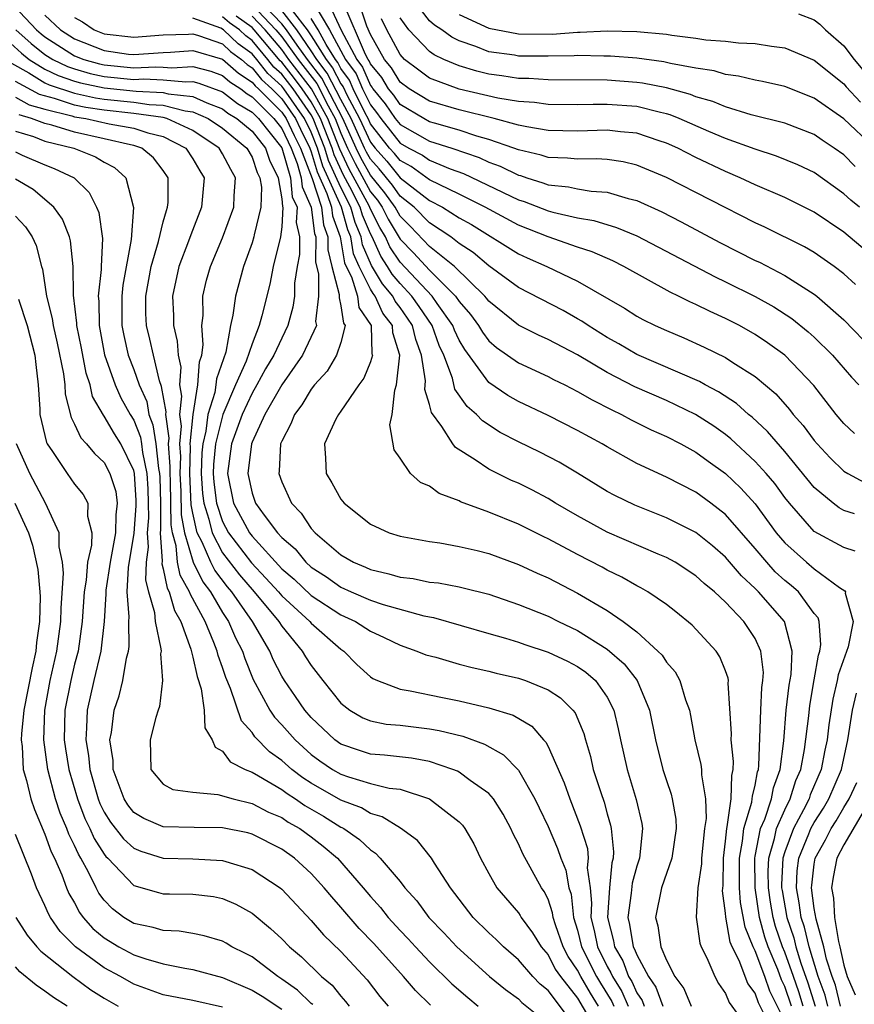
# Model space of a CAD drawing. Units: inches. Extents: x 2604000 to 2607000, y 1539000 to 1540758.
# Drawn here: x 2604349 to 2604406, y 1539675 to 1539742 of the extents above; entities that cross this region are included whole.
import ezdxf

# ---------------------------------------------------------------- set-up
doc = ezdxf.new("R2010")
doc.units = ezdxf.units.IN
doc.header["$MEASUREMENT"] = 0
doc.layers.add('LD26041539_2ft', color=143, linetype='Continuous')

msp = doc.modelspace()

# ---------------------------------------------------------------- linework, layer by layer
at = {"layer": 'LD26041539_2ft'}
for points, elevation in [([(2604348.537, 1539743), (2604350.431, 1539741), (2604350.732, 1539740.732), (2604351, 1539740.521), (2604353, 1539739.242), (2604353.618, 1539739), (2604354.693, 1539738.693), (2604355, 1539738.629), (2604357, 1539738.429), (2604358.5, 1539738.5), (2604359, 1539738.477), (2604359.577, 1539738.423), (2604361, 1539738.516), (2604362.21, 1539738.21), (2604363, 1539737.919), (2604363.487, 1539737.487), (2604364.233, 1539737), (2604364.665, 1539736.665), (2604365, 1539736.463), (2604366.465, 1539735), (2604367, 1539734.326), (2604367.639, 1539733), (2604368.038, 1539731.961), (2604368.318, 1539731), (2604368.378, 1539730.378), (2604369.003, 1539729), (2604369.219, 1539727.219), (2604369.299, 1539727), (2604369.292, 1539725.292), (2604369.494, 1539724.506), (2604369.479, 1539723), (2604369.281, 1539721.281), (2604369.346, 1539721), (2604368.405, 1539719), (2604367, 1539716.988), (2604365.863, 1539715), (2604365, 1539713.126), (2604364.956, 1539713), (2604364.718, 1539711), (2604365, 1539709.669), (2604365.233, 1539709), (2604365.812, 1539708.188), (2604366.706, 1539707), (2604367, 1539706.671), (2604367.902, 1539705.902), (2604368.63, 1539705), (2604369, 1539704.668), (2604370.023, 1539704.023), (2604371, 1539703.32), (2604371.704, 1539703), (2604373, 1539702.438), (2604373.85, 1539702.15), (2604376.617, 1539701.384), (2604377.264, 1539701.264), (2604381, 1539700.182), (2604382.133, 1539699.867), (2604383, 1539699.599), (2604383.436, 1539699.436), (2604385, 1539698.932), (2604386.317, 1539698.317), (2604387, 1539697.95), (2604387.565, 1539697.565), (2604388.218, 1539697), (2604389, 1539695.882), (2604389.449, 1539695), (2604389.752, 1539693.752), (2604389.894, 1539693), (2604390.342, 1539691), (2604390.968, 1539688.968), (2604391.34, 1539687.34), (2604391.395, 1539687), (2604391.193, 1539685), (2604391, 1539684.448), (2604390.681, 1539683.318), (2604390.627, 1539682.627), (2604390.396, 1539681), (2604390.518, 1539680.518), (2604390.761, 1539679), (2604390.851, 1539678.851), (2604391, 1539678.454), (2604391.782, 1539677), (2604392.289, 1539676.289), (2604392.76, 1539675)], 7948), ([(2604405.757, 1539705.757), (2604405, 1539705.999), (2604403, 1539707.08), (2604401.313, 1539709), (2604401, 1539709.389), (2604400.322, 1539710.322), (2604399.745, 1539711), (2604399, 1539711.826), (2604397.358, 1539713.358), (2604397, 1539713.641), (2604396.202, 1539714.203), (2604394.978, 1539715), (2604393, 1539715.929), (2604390.871, 1539716.871), (2604389, 1539717.84), (2604387, 1539719.018), (2604385, 1539720.068), (2604384.355, 1539720.355), (2604383, 1539721.022), (2604381, 1539722.649), (2604380.853, 1539722.853), (2604380.725, 1539723), (2604378.681, 1539725), (2604377, 1539726.359), (2604375.703, 1539727.703), (2604375, 1539728.393), (2604374.659, 1539729), (2604373.979, 1539729.979), (2604373, 1539731.169), (2604372.346, 1539732.346), (2604372.033, 1539733), (2604371.124, 1539735), (2604369.721, 1539737.721), (2604368.739, 1539739), (2604368.048, 1539739.952), (2604367.32, 1539741), (2604367, 1539741.409), (2604365.26, 1539743.26)], 7964), ([(2604369.104, 1539742.896), (2604370.237, 1539741), (2604371.313, 1539739), (2604372.028, 1539738.028), (2604372.471, 1539737), (2604373, 1539735.917), (2604373.411, 1539735.411), (2604373.697, 1539735), (2604375, 1539733.34), (2604375.603, 1539733), (2604376.52, 1539732.52), (2604377, 1539732.178), (2604378.395, 1539731.605), (2604379.291, 1539731.291), (2604383, 1539729.515), (2604383.393, 1539729.393), (2604385, 1539728.763), (2604385.331, 1539728.669), (2604387, 1539728.29), (2604388.107, 1539728.107), (2604389.64, 1539727.64), (2604391, 1539727.076), (2604396.297, 1539724.297), (2604397, 1539723.972), (2604399, 1539722.974), (2604400.263, 1539722.263), (2604401.483, 1539721.483), (2604402.59, 1539720.59), (2604403, 1539720.215), (2604404.223, 1539719), (2604405.507, 1539717.507), (2604406.008, 1539717)], 7972), ([(2604370.076, 1539743), (2604371.025, 1539740.974), (2604372.079, 1539739), (2604372.469, 1539738.469), (2604373, 1539737.238), (2604373.107, 1539737.107), (2604373.171, 1539737), (2604373.992, 1539735.992), (2604374.678, 1539735), (2604375, 1539734.59), (2604377, 1539733.48), (2604378.504, 1539733), (2604380.355, 1539732.355), (2604381, 1539732.056), (2604381.776, 1539731.776), (2604383, 1539731.18), (2604383.146, 1539731.146), (2604383.566, 1539731), (2604384.661, 1539730.661), (2604385, 1539730.528), (2604386.383, 1539730.383), (2604387, 1539730.238), (2604387.919, 1539730.081), (2604389, 1539730.017), (2604390.409, 1539729.591), (2604391, 1539729.449), (2604392.685, 1539728.685), (2604394.009, 1539728.009), (2604396.618, 1539726.618), (2604399, 1539725.412), (2604399.284, 1539725.284), (2604401, 1539724.397), (2604403, 1539723.13), (2604403.164, 1539723), (2604405, 1539721.402), (2604407, 1539719.328)], 7974), ([(2604405.776, 1539723.776), (2604405, 1539724.497), (2604404.351, 1539725), (2604403, 1539725.95), (2604402.337, 1539726.337), (2604399.652, 1539727.652), (2604399, 1539727.941), (2604393, 1539731.017), (2604391, 1539731.858), (2604390.073, 1539732.073), (2604389, 1539732.24), (2604388.282, 1539732.282), (2604387, 1539732.246), (2604386.327, 1539732.327), (2604385, 1539732.367), (2604384.53, 1539732.53), (2604383, 1539732.882), (2604382.7, 1539733), (2604381, 1539733.588), (2604380.19, 1539733.81), (2604379, 1539734.206), (2604377.322, 1539734.678), (2604377, 1539734.781), (2604376.599, 1539735), (2604375, 1539735.952), (2604374.571, 1539736.571), (2604374.223, 1539737), (2604373.768, 1539737.768), (2604373, 1539738.703), (2604372.91, 1539738.91), (2604372.845, 1539739), (2604372.667, 1539739.333), (2604371.154, 1539742.846)], 7976), ([(2604407, 1539725.618), (2604405, 1539727.311), (2604403, 1539728.67), (2604401, 1539729.662), (2604399, 1539730.518), (2604397.989, 1539731), (2604397, 1539731.421), (2604395, 1539732.376), (2604393.768, 1539733), (2604393, 1539733.342), (2604392.505, 1539733.495), (2604391, 1539734.004), (2604389.897, 1539734.103), (2604389, 1539734.22), (2604387, 1539734.157), (2604385, 1539734.199), (2604383.569, 1539734.431), (2604383, 1539734.56), (2604381.351, 1539735), (2604379, 1539735.592), (2604377, 1539736.181), (2604375.623, 1539737), (2604375, 1539737.464), (2604374.429, 1539738.429), (2604373.959, 1539739), (2604373, 1539740.691), (2604372.765, 1539741.235), (2604372.16, 1539743)], 7978), ([(2604407, 1539733.092), (2604405, 1539734.979), (2604403, 1539736.377), (2604401, 1539737.165), (2604399.508, 1539737.508), (2604399, 1539737.595), (2604397.871, 1539737.871), (2604397, 1539737.978), (2604396.225, 1539738.225), (2604395, 1539738.411), (2604393.272, 1539738.727), (2604392.835, 1539738.835), (2604391, 1539739.076), (2604389.224, 1539739.224), (2604388.784, 1539739.215), (2604387, 1539739.251), (2604386.765, 1539739.234), (2604385, 1539739.207), (2604383, 1539739.223), (2604382.725, 1539739.275), (2604381, 1539739.515), (2604380.129, 1539739.871), (2604379, 1539740.26), (2604378.5, 1539740.5), (2604377.822, 1539741), (2604377.321, 1539741.321), (2604377, 1539741.612), (2604375.917, 1539743)], 7984), ([(2604365, 1539742.684), (2604366.605, 1539741), (2604367, 1539740.532), (2604368.112, 1539739), (2604369.365, 1539737.365), (2604370.135, 1539735.865), (2604370.614, 1539735), (2604371, 1539734.011), (2604371.459, 1539733), (2604371.958, 1539731.958), (2604373, 1539730.045), (2604373.471, 1539729.471), (2604373.797, 1539729), (2604374.206, 1539728.206), (2604375, 1539726.855), (2604375.917, 1539725.917), (2604377, 1539724.751), (2604378.753, 1539723), (2604379, 1539722.635), (2604379.761, 1539721.761), (2604380.308, 1539721), (2604380.563, 1539720.563), (2604381, 1539719.974), (2604381.521, 1539719.521), (2604383, 1539718.477), (2604385, 1539717.563), (2604385.366, 1539717.366), (2604386.127, 1539717), (2604387, 1539716.558), (2604387.978, 1539715.978), (2604389.305, 1539715.305), (2604389.958, 1539715), (2604390.63, 1539714.63), (2604391.965, 1539713.965), (2604393, 1539713.5), (2604393.969, 1539713), (2604395, 1539712.44), (2604395.833, 1539711.833), (2604397, 1539711.015), (2604398.023, 1539710.023), (2604399, 1539708.946), (2604400.422, 1539707), (2604401, 1539706.316), (2604402.468, 1539705), (2604403, 1539704.558), (2604404.708, 1539703.292), (2604405.062, 1539703.062), (2604405.101, 1539703), (2604405.096, 1539702.904), (2604405.636, 1539701), (2604405.277, 1539699.277), (2604404.617, 1539697.383), (2604404.554, 1539697), (2604404.248, 1539695.752), (2604403.978, 1539694.022), (2604403.863, 1539693), (2604403.707, 1539692.293), (2604403.46, 1539691), (2604402.727, 1539689.273), (2604402.641, 1539689), (2604402.276, 1539688.275), (2604401.589, 1539687), (2604401, 1539685.421), (2604400.874, 1539685), (2604400.789, 1539683.21), (2604400.792, 1539683), (2604400.818, 1539682.818), (2604401.139, 1539681), (2604401.611, 1539679.611), (2604401.753, 1539679), (2604402.087, 1539677.913), (2604402.566, 1539676.566), (2604403.067, 1539675)], 7962), ([(2604405.717, 1539708.283), (2604405, 1539708.51), (2604404.679, 1539708.68), (2604404.274, 1539709), (2604403, 1539710.065), (2604401, 1539712.498), (2604399.838, 1539713.838), (2604398.805, 1539714.805), (2604398.559, 1539715), (2604397.738, 1539715.738), (2604396.531, 1539716.531), (2604395.632, 1539717), (2604395.234, 1539717.234), (2604391, 1539719.056), (2604389.778, 1539719.778), (2604389, 1539720.203), (2604387.715, 1539721), (2604387.295, 1539721.295), (2604387, 1539721.468), (2604386.019, 1539722.019), (2604383, 1539723.568), (2604381, 1539725.043), (2604379.939, 1539725.939), (2604379, 1539726.555), (2604378.429, 1539727), (2604377, 1539727.944), (2604375.945, 1539729), (2604375, 1539729.751), (2604374.489, 1539730.489), (2604373.595, 1539731.595), (2604373, 1539732.256), (2604372.734, 1539732.734), (2604372.607, 1539733), (2604371.694, 1539735), (2604371, 1539736.289), (2604370.077, 1539738.077), (2604369.368, 1539739), (2604369, 1539739.587), (2604368.019, 1539741), (2604367, 1539742.303)], 7966), ([(2604367.703, 1539742.297), (2604368.717, 1539741), (2604369, 1539740.593), (2604369.998, 1539739), (2604370.433, 1539738.433), (2604371, 1539737.342), (2604371.145, 1539737.145), (2604371.405, 1539736.595), (2604372.264, 1539735), (2604373, 1539733.392), (2604373.308, 1539733), (2604374.11, 1539732.11), (2604375, 1539730.994), (2604377, 1539729.458), (2604377.867, 1539729), (2604379, 1539728.282), (2604379.825, 1539727.826), (2604383, 1539725.858), (2604383.585, 1539725.585), (2604384.928, 1539725), (2604387, 1539724.015), (2604390.173, 1539722.173), (2604391, 1539721.638), (2604391.414, 1539721.414), (2604392.252, 1539721), (2604393, 1539720.66), (2604394.173, 1539720.173), (2604395.553, 1539719.553), (2604397, 1539718.836), (2604397.498, 1539718.502), (2604399, 1539717.553), (2604400.388, 1539716.388), (2604401.33, 1539715.33), (2604401.577, 1539715), (2604402.25, 1539714.25), (2604403, 1539713.243), (2604403.203, 1539713), (2604404.068, 1539712.068), (2604405, 1539711.153), (2604405.255, 1539711), (2604406.398, 1539710.398)], 7968), ([(2604379, 1539742.038), (2604381, 1539741.103), (2604383, 1539740.719), (2604385.291, 1539740.709), (2604387, 1539740.832), (2604387.171, 1539740.829), (2604389, 1539740.926), (2604391, 1539740.894), (2604393, 1539740.701), (2604393.365, 1539740.636), (2604395, 1539740.43), (2604395.678, 1539740.322), (2604397, 1539740.224), (2604397.885, 1539740.115), (2604399, 1539740.079), (2604400.114, 1539739.886), (2604401, 1539739.779), (2604403, 1539738.94), (2604405, 1539737.336), (2604405.152, 1539737.152), (2604406.113, 1539736.113)], 7986), ([(2604401.921, 1539742.079), (2604403, 1539741.674), (2604403.37, 1539741.37), (2604403.76, 1539741), (2604405, 1539739.92), (2604405.693, 1539739), (2604406.282, 1539738.283)], 7988), ([(2604351, 1539741.982), (2604352.04, 1539741), (2604353, 1539740.377), (2604355, 1539739.596), (2604356.64, 1539739.36), (2604357, 1539739.321), (2604359, 1539739.469), (2604359.48, 1539739.48), (2604361, 1539739.591), (2604363, 1539739.023), (2604364.072, 1539738.072), (2604365, 1539737.468), (2604365.205, 1539737.205), (2604365.431, 1539737), (2604367, 1539735.433), (2604367.302, 1539735), (2604367.848, 1539733.848), (2604368.272, 1539733), (2604369.064, 1539730.936), (2604369.681, 1539729), (2604369.824, 1539727.824), (2604370.123, 1539727), (2604370.12, 1539726.12), (2604370.388, 1539725), (2604370.891, 1539723.109), (2604370.876, 1539722.876), (2604371, 1539722.339), (2604371.167, 1539721.167), (2604371.281, 1539721), (2604371, 1539719.855), (2604370.712, 1539719), (2604370.07, 1539717.93), (2604369.226, 1539717), (2604369, 1539716.716), (2604368.361, 1539715.639), (2604367.857, 1539715), (2604367.628, 1539714.372), (2604367, 1539713.194), (2604366.924, 1539713), (2604366.838, 1539711.163), (2604366.806, 1539711), (2604367, 1539710.444), (2604367.671, 1539709), (2604368.318, 1539708.318), (2604369, 1539707.285), (2604369.254, 1539707), (2604371, 1539705.506), (2604371.845, 1539705), (2604372.665, 1539704.665), (2604373, 1539704.506), (2604374.232, 1539704.232), (2604375, 1539703.997), (2604375.895, 1539703.895), (2604377, 1539703.667), (2604377.602, 1539703.602), (2604379, 1539703.335), (2604379.277, 1539703.277), (2604381, 1539702.838), (2604383, 1539702.159), (2604385, 1539701.351), (2604385.701, 1539701), (2604387, 1539700.398), (2604389, 1539699.139), (2604390.139, 1539698.139), (2604391.022, 1539697), (2604391.866, 1539695), (2604392.255, 1539693), (2604392.755, 1539691), (2604393, 1539690.246), (2604393.327, 1539689.327), (2604393.4, 1539689), (2604393.633, 1539687.633), (2604393.655, 1539687), (2604393.372, 1539685), (2604392.681, 1539683), (2604392.258, 1539681), (2604392.42, 1539680.42), (2604392.634, 1539679), (2604393, 1539678.101), (2604393.573, 1539677), (2604394.185, 1539676.185), (2604394.669, 1539675)], 7950), ([(2604353, 1539741.825), (2604353.531, 1539741.531), (2604354.317, 1539741), (2604355, 1539740.734), (2604357, 1539740.505), (2604359, 1539740.663), (2604360.702, 1539740.701), (2604361, 1539740.723), (2604361.386, 1539740.614), (2604363, 1539740.046), (2604363.535, 1539739.535), (2604364.273, 1539739), (2604364.658, 1539738.658), (2604365, 1539738.435), (2604365.63, 1539737.63), (2604366.323, 1539737), (2604367, 1539736.324), (2604367.924, 1539735), (2604368.27, 1539734.27), (2604368.904, 1539733), (2604369, 1539732.75), (2604369.404, 1539731.404), (2604370.059, 1539729.941), (2604370.359, 1539729), (2604370.429, 1539728.429), (2604370.948, 1539727), (2604371.245, 1539725.245), (2604371.352, 1539725), (2604371.708, 1539724.292), (2604372.113, 1539723), (2604372.224, 1539722.224), (2604373.05, 1539721), (2604373.103, 1539719.103), (2604373.136, 1539719), (2604373, 1539718.545), (2604372.559, 1539717.441), (2604372.219, 1539717), (2604371, 1539715.209), (2604370.841, 1539715), (2604370.666, 1539714.666), (2604369.885, 1539713), (2604369.954, 1539712.046), (2604370.008, 1539711), (2604370.384, 1539710.384), (2604371, 1539709.273), (2604371.222, 1539709), (2604373, 1539707.573), (2604374.263, 1539707), (2604375, 1539706.766), (2604377, 1539706.408), (2604377.685, 1539706.315), (2604379, 1539706.076), (2604380.205, 1539705.795), (2604381, 1539705.585), (2604383, 1539704.86), (2604384.264, 1539704.264), (2604385, 1539703.948), (2604387, 1539702.918), (2604389, 1539701.75), (2604390.087, 1539701), (2604391, 1539700.301), (2604392.43, 1539699), (2604392.712, 1539698.712), (2604393, 1539698.241), (2604393.588, 1539697.588), (2604393.915, 1539697), (2604394.287, 1539695.713), (2604394.559, 1539695), (2604394.638, 1539694.638), (2604394.92, 1539693), (2604395.34, 1539691.339), (2604395.382, 1539691), (2604395.37, 1539690.63), (2604395.646, 1539689), (2604395.685, 1539687.686), (2604395.578, 1539687), (2604395.377, 1539685), (2604395.373, 1539684.627), (2604395.126, 1539683), (2604395.007, 1539681.007), (2604395.264, 1539679.264), (2604395.361, 1539679), (2604395.738, 1539678.262), (2604396.271, 1539677), (2604396.534, 1539676.534), (2604397, 1539675.855), (2604397.243, 1539675.243), (2604398.561, 1539673.438)], 7952), ([(2604399.671, 1539674.329), (2604399.227, 1539675.227), (2604399, 1539675.871), (2604398.517, 1539676.517), (2604397.92, 1539678.08), (2604397.455, 1539679), (2604397.323, 1539679.323), (2604397.019, 1539681.019), (2604397, 1539681.292), (2604396.801, 1539682.801), (2604396.837, 1539683.163), (2604396.857, 1539685), (2604397, 1539686.156), (2604397.081, 1539687), (2604397.117, 1539687.117), (2604397.391, 1539689), (2604397.42, 1539690.58), (2604397.525, 1539691), (2604397.543, 1539691.543), (2604397.389, 1539693), (2604397.402, 1539693.402), (2604397.18, 1539696.82), (2604397.194, 1539697), (2604397.171, 1539697.171), (2604397, 1539697.654), (2604396.618, 1539698.618), (2604396.358, 1539699), (2604394.745, 1539700.745), (2604393.643, 1539701.643), (2604393, 1539702.138), (2604391.757, 1539703), (2604391.281, 1539703.281), (2604391, 1539703.415), (2604390.001, 1539704.001), (2604389, 1539704.48), (2604388.669, 1539704.669), (2604387, 1539705.523), (2604385, 1539706.591), (2604384.719, 1539706.719), (2604383, 1539707.588), (2604381, 1539708.396), (2604379.096, 1539709.096), (2604379, 1539709.152), (2604377.652, 1539709.652), (2604377, 1539710.143), (2604376.392, 1539710.392), (2604375.707, 1539711), (2604375, 1539712.05), (2604374.598, 1539712.598), (2604374.305, 1539714.305), (2604374.456, 1539715), (2604374.646, 1539716.646), (2604374.77, 1539717), (2604374.978, 1539719), (2604374.51, 1539720.51), (2604374.496, 1539721), (2604373.847, 1539721.847), (2604373.317, 1539723), (2604373.172, 1539723.172), (2604373, 1539723.462), (2604372.226, 1539725), (2604371.855, 1539725.855), (2604371.665, 1539727), (2604371.467, 1539727.467), (2604371.035, 1539729), (2604370.148, 1539731), (2604369.784, 1539731.784), (2604369.419, 1539733), (2604369, 1539734.075), (2604368.546, 1539735), (2604367.15, 1539737), (2604367, 1539737.196), (2604366.054, 1539738.054), (2604365.315, 1539739), (2604365, 1539739.376), (2604364.058, 1539740.058), (2604363.071, 1539741), (2604362.893, 1539741.107), (2604361, 1539741.784)], 7954), ([(2604401, 1539673.977), (2604400.004, 1539676.004), (2604399.653, 1539677), (2604399, 1539678.732), (2604398.865, 1539679), (2604398.325, 1539680.325), (2604398.009, 1539682.009), (2604397.941, 1539683), (2604397.938, 1539685), (2604398.156, 1539686.155), (2604398.237, 1539687), (2604398.776, 1539688.776), (2604398.809, 1539689), (2604398.812, 1539689.188), (2604399, 1539689.941), (2604399.163, 1539690.837), (2604399.223, 1539691), (2604399.256, 1539691.256), (2604399.386, 1539695), (2604399.464, 1539696.536), (2604399.528, 1539697), (2604399.555, 1539697.555), (2604399.389, 1539699), (2604399, 1539699.853), (2604398.244, 1539701), (2604397, 1539702.305), (2604396.249, 1539703), (2604395.563, 1539703.563), (2604395, 1539704.097), (2604393.605, 1539705), (2604393, 1539705.332), (2604392.441, 1539705.559), (2604389, 1539707.044), (2604387, 1539708.135), (2604385.507, 1539709), (2604385, 1539709.311), (2604383.898, 1539709.898), (2604383, 1539710.341), (2604382.537, 1539710.537), (2604381, 1539711.288), (2604380.073, 1539711.927), (2604378.756, 1539712.756), (2604378.571, 1539713), (2604377.825, 1539714.175), (2604377.124, 1539715.124), (2604377, 1539715.658), (2604376.679, 1539716.679), (2604376.723, 1539717.277), (2604376.456, 1539719), (2604376.056, 1539720.056), (2604375.849, 1539721), (2604375.512, 1539721.512), (2604375, 1539722.23), (2604374.666, 1539722.665), (2604374.512, 1539723), (2604373.821, 1539723.821), (2604373.072, 1539725.072), (2604372.464, 1539726.464), (2604372.375, 1539727), (2604371.965, 1539727.965), (2604371.674, 1539729), (2604371, 1539730.329), (2604370.164, 1539732.164), (2604369.913, 1539733), (2604369.133, 1539735), (2604369, 1539735.24), (2604367.772, 1539737), (2604367, 1539738.006), (2604366.479, 1539738.479), (2604366.071, 1539739), (2604365, 1539740.279), (2604364.582, 1539740.582), (2604364.143, 1539741), (2604363.476, 1539741.476), (2604363, 1539741.867)], 7956), ([(2604401.451, 1539675), (2604401, 1539676.329), (2604400.781, 1539676.781), (2604400.524, 1539677.476), (2604399.879, 1539679), (2604399.655, 1539679.655), (2604399.299, 1539681), (2604398.998, 1539682.999), (2604398.976, 1539685), (2604399, 1539685.129), (2604399.368, 1539687), (2604399.647, 1539687.647), (2604400.098, 1539689), (2604400.237, 1539689.763), (2604400.687, 1539691), (2604400.939, 1539692.938), (2604401.107, 1539695), (2604401.3, 1539696.7), (2604401.427, 1539697.427), (2604401.505, 1539699), (2604400.975, 1539701), (2604399.23, 1539703), (2604399, 1539703.23), (2604398.081, 1539704.081), (2604397, 1539705.344), (2604396.112, 1539706.111), (2604395, 1539707.008), (2604393, 1539708.013), (2604390.863, 1539708.863), (2604389.513, 1539709.513), (2604389, 1539709.791), (2604387, 1539711.021), (2604385.76, 1539711.76), (2604384.444, 1539712.444), (2604383, 1539713.141), (2604381.778, 1539713.778), (2604380.569, 1539714.569), (2604380.172, 1539715), (2604379.536, 1539715.536), (2604378.712, 1539716.712), (2604378.554, 1539717.446), (2604377.96, 1539719), (2604377.652, 1539719.652), (2604377.164, 1539721), (2604376.296, 1539722.296), (2604375.794, 1539723), (2604375, 1539723.84), (2604374.47, 1539724.47), (2604374.154, 1539725), (2604373.696, 1539725.695), (2604373.109, 1539727), (2604373, 1539727.202), (2604372.464, 1539728.464), (2604372.313, 1539729), (2604371.606, 1539730.394), (2604371.181, 1539731.181), (2604370.544, 1539732.544), (2604370.407, 1539733), (2604369.627, 1539735), (2604369, 1539736.132), (2604368.394, 1539737), (2604367.792, 1539737.792), (2604367, 1539738.816), (2604366.903, 1539738.903), (2604365.146, 1539741), (2604365, 1539741.154), (2604363.923, 1539741.923)], 7958), ([(2604402.257, 1539675), (2604401.954, 1539675.954), (2604401.591, 1539677), (2604401, 1539678.646), (2604400.85, 1539679), (2604400.38, 1539680.38), (2604400.215, 1539681), (2604400.036, 1539682.036), (2604399.895, 1539683), (2604399.884, 1539684.116), (2604399.926, 1539685), (2604400.32, 1539686.32), (2604400.454, 1539687), (2604401, 1539688.27), (2604401.368, 1539689), (2604401.76, 1539690.24), (2604402.084, 1539691), (2604402.343, 1539692.343), (2604402.623, 1539694.623), (2604402.689, 1539695.311), (2604403, 1539697.062), (2604403.274, 1539698.726), (2604403.368, 1539699), (2604403.443, 1539699.442), (2604403.328, 1539701), (2604403.254, 1539701.254), (2604403, 1539701.549), (2604401.933, 1539703), (2604401.433, 1539703.433), (2604401, 1539703.78), (2604400.362, 1539704.362), (2604399.781, 1539705), (2604399, 1539705.934), (2604397, 1539708.233), (2604396.009, 1539709), (2604395, 1539709.738), (2604393, 1539710.756), (2604391, 1539711.685), (2604389, 1539712.798), (2604388.666, 1539713), (2604387, 1539713.919), (2604385, 1539714.934), (2604383, 1539715.867), (2604382.28, 1539716.28), (2604381, 1539717.159), (2604379.376, 1539719.376), (2604379, 1539720.022), (2604378.687, 1539720.686), (2604378.573, 1539721), (2604377.506, 1539722.494), (2604377.163, 1539723), (2604375, 1539725.286), (2604374.319, 1539726.319), (2604374.013, 1539727), (2604373.638, 1539727.637), (2604373, 1539728.873), (2604372.902, 1539729.098), (2604371.57, 1539731.57), (2604370.924, 1539732.924), (2604370.12, 1539735), (2604369.009, 1539737.009), (2604367.485, 1539739), (2604367, 1539739.667), (2604365.876, 1539741), (2604365, 1539741.919)], 7960), ([(2604405.71, 1539713.71), (2604405, 1539714.387), (2604404.487, 1539715), (2604402.958, 1539716.958), (2604401.018, 1539719), (2604399.846, 1539719.846), (2604399, 1539720.405), (2604397.939, 1539721), (2604397, 1539721.483), (2604395.951, 1539721.952), (2604395, 1539722.427), (2604394.597, 1539722.598), (2604393.811, 1539723), (2604393.257, 1539723.257), (2604390.129, 1539725), (2604389.378, 1539725.378), (2604387.995, 1539725.995), (2604387, 1539726.306), (2604385.008, 1539726.992), (2604383, 1539727.788), (2604380.754, 1539729), (2604379, 1539729.884), (2604377, 1539730.865), (2604375.758, 1539731.758), (2604375, 1539732.155), (2604374.625, 1539732.625), (2604374.287, 1539733), (2604373, 1539734.638), (2604372.834, 1539735), (2604372.641, 1539735.359), (2604371.839, 1539737), (2604371.586, 1539737.586), (2604371, 1539738.384), (2604370.789, 1539738.789), (2604370.627, 1539739), (2604370.003, 1539739.997), (2604369.462, 1539741), (2604369, 1539741.773)], 7970), ([(2604406.062, 1539729), (2604405.476, 1539729.476), (2604405, 1539729.92), (2604403, 1539731.343), (2604401.876, 1539731.876), (2604400.454, 1539732.454), (2604399, 1539732.92), (2604397, 1539733.659), (2604395.869, 1539734.131), (2604393.873, 1539735), (2604393.252, 1539735.252), (2604393, 1539735.323), (2604392.596, 1539735.404), (2604391, 1539735.803), (2604389, 1539735.949), (2604388.05, 1539735.951), (2604387, 1539735.916), (2604385, 1539735.943), (2604384.082, 1539736.082), (2604383, 1539736.156), (2604381.619, 1539736.38), (2604378.994, 1539736.994), (2604377, 1539737.729), (2604376.262, 1539738.262), (2604375.309, 1539739), (2604375, 1539739.322), (2604374.097, 1539741), (2604373.746, 1539741.746)], 7980), ([(2604405.761, 1539731.761), (2604405, 1539732.536), (2604404.348, 1539733), (2604403.534, 1539733.534), (2604403, 1539733.911), (2604401, 1539734.682), (2604398.739, 1539735.261), (2604397, 1539735.792), (2604396.151, 1539736.151), (2604395, 1539736.467), (2604394.621, 1539736.621), (2604393, 1539737.07), (2604391.391, 1539737.391), (2604391, 1539737.44), (2604389, 1539737.584), (2604385, 1539737.605), (2604383.698, 1539737.698), (2604383, 1539737.703), (2604381.881, 1539737.881), (2604381, 1539737.995), (2604380.192, 1539738.192), (2604379, 1539738.556), (2604377.961, 1539739), (2604377.312, 1539739.312), (2604377, 1539739.542), (2604375.593, 1539741), (2604375, 1539741.811)], 7982), ([(2604347.666, 1539741), (2604349.408, 1539739.408), (2604349.926, 1539739), (2604351, 1539738.341), (2604351.897, 1539737.898), (2604353, 1539737.523), (2604353.407, 1539737.407), (2604355, 1539737.074), (2604357.157, 1539736.843), (2604359, 1539736.757), (2604359.33, 1539736.67), (2604361, 1539736.485), (2604361.938, 1539736.062), (2604363, 1539735.655), (2604363.369, 1539735.369), (2604363.978, 1539735), (2604365, 1539734.154), (2604365.9, 1539733), (2604366.181, 1539732.181), (2604366.763, 1539731), (2604367, 1539729.568), (2604367.051, 1539729.051), (2604367.073, 1539729), (2604367, 1539727.69), (2604366.928, 1539727), (2604366.434, 1539725), (2604366.188, 1539723.812), (2604365.664, 1539721.664), (2604365.483, 1539721), (2604365, 1539719.77), (2604364.607, 1539718.607), (2604363.887, 1539717), (2604363.016, 1539715), (2604362.532, 1539713), (2604362.397, 1539711.602), (2604362.376, 1539711), (2604362.416, 1539710.416), (2604362.589, 1539709), (2604363, 1539707.75), (2604363.404, 1539707), (2604364.953, 1539704.954), (2604365.933, 1539703.934), (2604366.783, 1539703), (2604367, 1539702.742), (2604368.912, 1539701), (2604369, 1539700.896), (2604371, 1539699.133), (2604371.199, 1539699), (2604372.089, 1539698.089), (2604373, 1539697.25), (2604373.151, 1539697.151), (2604373.479, 1539697), (2604375, 1539696.416), (2604375.679, 1539696.322), (2604377.86, 1539695.86), (2604379, 1539695.639), (2604381, 1539695.167), (2604382.656, 1539694.656), (2604383.917, 1539693.917), (2604384.698, 1539693), (2604384.848, 1539692.848), (2604385, 1539692.552), (2604386.095, 1539690.095), (2604386.482, 1539689), (2604387.185, 1539687.186), (2604387.664, 1539685.664), (2604387.716, 1539685), (2604387.653, 1539684.347), (2604387.843, 1539683), (2604387.948, 1539681.948), (2604387.897, 1539681), (2604388.12, 1539680.12), (2604388.34, 1539679), (2604389, 1539677.686), (2604389.257, 1539677.257), (2604389.354, 1539677), (2604389.987, 1539675.986), (2604390.424, 1539675)], 7944), ([(2604349.026, 1539741), (2604350.07, 1539740.07), (2604351, 1539739.338), (2604351.533, 1539739), (2604352.515, 1539738.515), (2604353, 1539738.35), (2604354.05, 1539738.05), (2604355, 1539737.851), (2604357, 1539737.645), (2604357.677, 1539737.677), (2604359, 1539737.615), (2604360.527, 1539737.473), (2604361, 1539737.504), (2604361.402, 1539737.402), (2604363, 1539736.805), (2604364.017, 1539736.017), (2604365, 1539735.422), (2604365.423, 1539735), (2604367, 1539733.014), (2604367.589, 1539731), (2604367.715, 1539729.715), (2604368.039, 1539729), (2604367.982, 1539727.982), (2604368.202, 1539727), (2604368.195, 1539725.805), (2604368.046, 1539725), (2604367.869, 1539723.869), (2604367.859, 1539723), (2604367.752, 1539722.247), (2604367.414, 1539721), (2604367, 1539720.16), (2604366.479, 1539719), (2604365.917, 1539718.083), (2604365.329, 1539717), (2604365, 1539716.444), (2604364.331, 1539715), (2604363.617, 1539713), (2604363.332, 1539711), (2604363.736, 1539709), (2604364.818, 1539707), (2604365, 1539706.759), (2604367, 1539704.57), (2604367.85, 1539703.851), (2604369, 1539702.76), (2604371, 1539701.456), (2604371.986, 1539701), (2604373, 1539700.335), (2604373.918, 1539699.918), (2604375, 1539699.391), (2604376.131, 1539699), (2604376.747, 1539698.747), (2604377.415, 1539698.584), (2604379, 1539698.122), (2604379.882, 1539697.882), (2604381, 1539697.636), (2604381.503, 1539697.503), (2604383, 1539697.158), (2604383.48, 1539697), (2604385, 1539696.381), (2604385.845, 1539695.845), (2604386.686, 1539695), (2604386.83, 1539694.83), (2604387.421, 1539693.421), (2604387.525, 1539693), (2604387.866, 1539691.866), (2604388.063, 1539691), (2604388.561, 1539689.439), (2604388.79, 1539688.79), (2604389, 1539688), (2604389.227, 1539687.227), (2604389.272, 1539687), (2604389.427, 1539685.427), (2604389.396, 1539685), (2604389.309, 1539684.691), (2604389.162, 1539683), (2604389.017, 1539681), (2604389.419, 1539679.419), (2604389.486, 1539679), (2604390.054, 1539678.054), (2604390.451, 1539677), (2604390.662, 1539676.662), (2604391, 1539675.9), (2604391.375, 1539675.375), (2604391.511, 1539675)], 7946), ([(2604348.741, 1539738.741), (2604349.916, 1539738.084), (2604351, 1539737.419), (2604351.281, 1539737.281), (2604353, 1539736.708), (2604354.407, 1539736.408), (2604355, 1539736.319), (2604357, 1539736.106), (2604358.046, 1539735.954), (2604359, 1539735.909), (2604360.481, 1539735.518), (2604361, 1539735.461), (2604362.022, 1539735), (2604363, 1539734.348), (2604364.648, 1539733), (2604365, 1539732.381), (2604365.352, 1539731.352), (2604365.526, 1539731), (2604365.631, 1539730.369), (2604365.595, 1539729), (2604365.137, 1539727.137), (2604365.123, 1539727), (2604365, 1539726.591), (2604364.415, 1539725), (2604363.869, 1539723), (2604363.702, 1539721.702), (2604363.54, 1539721), (2604363.214, 1539719.214), (2604362.588, 1539717.412), (2604362.56, 1539717), (2604362.474, 1539716.474), (2604362.01, 1539715), (2604361.871, 1539713.871), (2604361.662, 1539713), (2604361.604, 1539712.395), (2604361.556, 1539711), (2604361.648, 1539709.648), (2604361.727, 1539709), (2604362.083, 1539707.917), (2604362.291, 1539707), (2604363, 1539705.65), (2604364.146, 1539704.146), (2604365.138, 1539703), (2604366.807, 1539701), (2604367, 1539700.688), (2604368.394, 1539699), (2604368.617, 1539698.617), (2604369, 1539698.027), (2604369.78, 1539697), (2604371, 1539695.472), (2604371.608, 1539695), (2604372.487, 1539694.487), (2604373, 1539694.283), (2604374.066, 1539694.066), (2604375, 1539693.982), (2604377, 1539693.754), (2604377.641, 1539693.641), (2604379.245, 1539693.245), (2604380.711, 1539692.711), (2604381.993, 1539691.993), (2604383, 1539690.952), (2604384.119, 1539689), (2604384.403, 1539688.402), (2604385, 1539687.133), (2604385.65, 1539685.65), (2604385.857, 1539685), (2604386.195, 1539684.195), (2604386.411, 1539683), (2604386.561, 1539682.561), (2604386.728, 1539681), (2604387, 1539680.131), (2604387.273, 1539679), (2604388.279, 1539677), (2604388.543, 1539676.543), (2604389.311, 1539675.311), (2604389.449, 1539675)], 7942), ([(2604388.41, 1539675), (2604387.869, 1539675.869), (2604387.213, 1539677), (2604387, 1539677.424), (2604386.358, 1539678.358), (2604386.028, 1539679), (2604385.499, 1539680.501), (2604385.343, 1539681), (2604385.31, 1539681.31), (2604385, 1539682.221), (2604384.744, 1539682.744), (2604384.564, 1539683), (2604383.292, 1539685.292), (2604383, 1539685.972), (2604382.648, 1539686.648), (2604382.496, 1539687), (2604381.971, 1539687.971), (2604381.321, 1539689), (2604381, 1539689.371), (2604379.746, 1539690.254), (2604379, 1539690.814), (2604378.882, 1539690.881), (2604378.577, 1539691), (2604377, 1539691.528), (2604375.766, 1539691.766), (2604373.96, 1539691.96), (2604373, 1539692.041), (2604372.267, 1539692.268), (2604371, 1539692.704), (2604370.588, 1539693), (2604369, 1539694.509), (2604368.568, 1539695), (2604367.935, 1539695.935), (2604367.181, 1539697), (2604367, 1539697.299), (2604366.433, 1539698.433), (2604366.19, 1539699), (2604365.023, 1539701), (2604363.628, 1539703), (2604363.339, 1539703.339), (2604362.474, 1539704.474), (2604362.216, 1539705), (2604361.627, 1539706.373), (2604361.297, 1539707), (2604361, 1539708.312), (2604360.892, 1539708.892), (2604360.786, 1539711), (2604360.838, 1539712.838), (2604360.825, 1539713), (2604361.008, 1539715), (2604361.336, 1539717), (2604361.442, 1539718.558), (2604361.596, 1539719), (2604361.696, 1539719.696), (2604361.61, 1539721), (2604361.687, 1539721.687), (2604361.664, 1539723), (2604361.925, 1539724.075), (2604362.184, 1539725), (2604363, 1539726.938), (2604363.758, 1539729), (2604363.785, 1539729.785), (2604363.883, 1539731), (2604363.553, 1539731.553), (2604363, 1539732.613), (2604362.764, 1539733), (2604361, 1539734.193), (2604359.236, 1539735), (2604359, 1539735.062), (2604357, 1539735.346), (2604355, 1539735.568), (2604353.753, 1539735.753), (2604353, 1539735.914), (2604351.643, 1539736.357), (2604350.624, 1539736.624), (2604349, 1539737.514)], 7940), ([(2604349, 1539736.445), (2604349.935, 1539735.935), (2604351, 1539735.627), (2604352.823, 1539735.178), (2604353, 1539735.119), (2604353.761, 1539735), (2604355.35, 1539734.65), (2604357, 1539734.358), (2604357.96, 1539734.04), (2604359, 1539733.779), (2604360.519, 1539733), (2604361, 1539732.282), (2604361.463, 1539731.463), (2604361.76, 1539731), (2604361.582, 1539729), (2604360.851, 1539727.149), (2604360.705, 1539726.705), (2604360.045, 1539725), (2604359.613, 1539723), (2604359.682, 1539721.682), (2604359.693, 1539721), (2604359.944, 1539719.944), (2604359.997, 1539719), (2604360.181, 1539718.181), (2604360.099, 1539717), (2604360.236, 1539716.236), (2604360.083, 1539715), (2604360.198, 1539714.198), (2604360.089, 1539713), (2604360.155, 1539712.155), (2604360.122, 1539711), (2604360.188, 1539709.812), (2604360.208, 1539708.208), (2604360.432, 1539707), (2604361.021, 1539705), (2604361.672, 1539703.672), (2604362.182, 1539703), (2604363, 1539701.607), (2604363.408, 1539701), (2604363.889, 1539699.889), (2604364.34, 1539699), (2604364.5, 1539698.5), (2604365.068, 1539697.068), (2604366.207, 1539695), (2604366.525, 1539694.525), (2604367, 1539694.024), (2604367.901, 1539693), (2604369, 1539692.018), (2604369.587, 1539691.586), (2604370.432, 1539691), (2604371, 1539690.671), (2604371.512, 1539690.488), (2604373, 1539690.052), (2604374.259, 1539689.742), (2604375, 1539689.655), (2604377.001, 1539689.001), (2604379, 1539687.447), (2604379.221, 1539687.221), (2604379.377, 1539687), (2604379.98, 1539685.98), (2604380.446, 1539685), (2604381, 1539683.958), (2604381.544, 1539683), (2604383, 1539681.3), (2604383.124, 1539681.124), (2604383.184, 1539681), (2604383.958, 1539679.958), (2604384.528, 1539679), (2604385, 1539678.457), (2604385.495, 1539677.495), (2604385.836, 1539677), (2604387, 1539675.53), (2604387.767, 1539674.233)], 7938), ([(2604386.321, 1539674.321), (2604385, 1539676.053), (2604384.474, 1539676.474), (2604383.967, 1539677), (2604383, 1539678.129), (2604382, 1539679), (2604381.5, 1539679.5), (2604381, 1539679.956), (2604379.945, 1539681), (2604378.404, 1539683), (2604377.327, 1539684.673), (2604377.131, 1539685), (2604376.182, 1539686.183), (2604375.033, 1539687.032), (2604373.801, 1539687.801), (2604373, 1539688.021), (2604372.398, 1539688.398), (2604371, 1539688.915), (2604369, 1539690.076), (2604368.435, 1539690.435), (2604367.687, 1539691), (2604367, 1539691.611), (2604366.184, 1539692.185), (2604365.195, 1539693.195), (2604365, 1539693.485), (2604364.282, 1539694.281), (2604363.534, 1539696.466), (2604363.214, 1539697.214), (2604363, 1539697.882), (2604362.7, 1539698.7), (2604362.636, 1539699), (2604362.42, 1539699.58), (2604361.818, 1539701), (2604360.826, 1539702.826), (2604360.777, 1539703), (2604360.134, 1539704.134), (2604359.965, 1539705), (2604359.875, 1539706.124), (2604359.62, 1539707), (2604359.524, 1539707.524), (2604359.516, 1539709), (2604359.486, 1539710.515), (2604359.459, 1539711), (2604359.472, 1539711.472), (2604359.353, 1539713), (2604359.389, 1539713.389), (2604359.159, 1539715), (2604359.181, 1539715.181), (2604358.884, 1539716.884), (2604358.74, 1539717.26), (2604358.326, 1539719), (2604358.092, 1539720.092), (2604357.864, 1539721), (2604357.825, 1539721.825), (2604357.827, 1539723), (2604358.189, 1539725), (2604358.679, 1539726.679), (2604359, 1539728.025), (2604359.209, 1539728.791), (2604359.292, 1539729), (2604359.32, 1539729.32), (2604359.334, 1539731), (2604359, 1539731.492), (2604358.34, 1539732.34), (2604357.547, 1539733), (2604357, 1539733.181), (2604356.78, 1539733.22), (2604355, 1539733.638), (2604353, 1539734.076), (2604351.458, 1539734.542), (2604351, 1539734.654), (2604350.098, 1539735), (2604349.246, 1539735.246)], 7936), ([(2604349, 1539734.144), (2604350.225, 1539733.776), (2604351, 1539733.478), (2604352.95, 1539733), (2604354.408, 1539732.408), (2604355, 1539732.04), (2604355.696, 1539731.696), (2604356.457, 1539731), (2604356.982, 1539728.982), (2604356.829, 1539726.829), (2604356.27, 1539723.729), (2604356.196, 1539723), (2604356.199, 1539721), (2604356.331, 1539720.331), (2604356.629, 1539719), (2604357, 1539718.028), (2604357.362, 1539717), (2604357.874, 1539715.874), (2604358.022, 1539715), (2604358.301, 1539714.301), (2604358.496, 1539713), (2604358.666, 1539711.333), (2604358.739, 1539711), (2604358.755, 1539710.755), (2604358.798, 1539709), (2604358.808, 1539707.192), (2604358.793, 1539707), (2604358.921, 1539705.079), (2604358.906, 1539704.906), (2604359, 1539704.548), (2604359.252, 1539703.252), (2604359.395, 1539703), (2604359.749, 1539701.749), (2604360.18, 1539701), (2604360.861, 1539699.139), (2604361, 1539698.582), (2604361.28, 1539697.28), (2604361.558, 1539696.442), (2604361.762, 1539695), (2604361.816, 1539693.816), (2604362.309, 1539693), (2604362.493, 1539692.493), (2604363, 1539692.239), (2604363.521, 1539691.521), (2604364.534, 1539691), (2604365, 1539690.806), (2604365.427, 1539690.573), (2604367, 1539689.635), (2604367.362, 1539689.362), (2604367.931, 1539689), (2604368.565, 1539688.565), (2604369.833, 1539687.833), (2604371, 1539687.104), (2604371.076, 1539687.076), (2604371.197, 1539687), (2604372.27, 1539686.27), (2604373, 1539685.554), (2604373.339, 1539685.339), (2604373.657, 1539685), (2604375, 1539683.415), (2604375.331, 1539683), (2604376.125, 1539682.125), (2604376.956, 1539681), (2604377.957, 1539679.957), (2604378.846, 1539679), (2604381.046, 1539677), (2604382.131, 1539676.13), (2604383, 1539675.487), (2604383.239, 1539675.239), (2604384.347, 1539674.348)], 7934), ([(2604349, 1539732.742), (2604349.467, 1539732.533), (2604351, 1539731.878), (2604351.629, 1539731.629), (2604352.968, 1539731), (2604353.998, 1539729.998), (2604354.492, 1539729), (2604354.645, 1539728.645), (2604354.895, 1539726.895), (2604354.798, 1539725), (2604354.801, 1539724.801), (2604354.607, 1539723), (2604354.647, 1539722.647), (2604354.658, 1539721), (2604355.031, 1539719.031), (2604355.737, 1539717), (2604356.122, 1539716.122), (2604356.756, 1539715), (2604357, 1539714.603), (2604357.457, 1539713.457), (2604357.526, 1539713), (2604357.586, 1539712.414), (2604357.89, 1539711), (2604357.963, 1539709.963), (2604357.986, 1539709), (2604357.992, 1539708.008), (2604357.914, 1539707), (2604357.98, 1539706.02), (2604357.829, 1539705), (2604357.784, 1539703.784), (2604357.989, 1539703), (2604358.393, 1539701.607), (2604358.45, 1539701), (2604358.841, 1539699.159), (2604358.843, 1539699), (2604358.81, 1539698.81), (2604358.941, 1539697), (2604358.752, 1539695.248), (2604358.656, 1539695), (2604358.498, 1539694.498), (2604358.1, 1539693), (2604358.146, 1539691), (2604359, 1539690.009), (2604359.647, 1539689.647), (2604361, 1539689.457), (2604362.695, 1539689.305), (2604363.716, 1539689), (2604365, 1539688.701), (2604366.116, 1539688.115), (2604367, 1539687.743), (2604367.441, 1539687.441), (2604368.216, 1539687), (2604369, 1539686.437), (2604369.814, 1539685.814), (2604370.764, 1539685), (2604372.505, 1539683), (2604373, 1539682.411), (2604373.676, 1539681.676), (2604374.2, 1539681), (2604375, 1539680.12), (2604375.551, 1539679.551), (2604376.036, 1539679), (2604377, 1539677.99), (2604378.506, 1539676.506), (2604379.573, 1539675.573), (2604380.289, 1539675)], 7932), ([(2604377.069, 1539675.069), (2604376.052, 1539676.052), (2604375.24, 1539677), (2604373.223, 1539679.223), (2604372.244, 1539680.244), (2604371, 1539681.693), (2604370.379, 1539682.379), (2604369.881, 1539683), (2604369, 1539683.969), (2604367.869, 1539685), (2604367, 1539685.617), (2604365, 1539686.625), (2604364.703, 1539686.703), (2604363, 1539687.06), (2604361.076, 1539687.075), (2604359, 1539687.123), (2604357.692, 1539687.692), (2604357, 1539688.097), (2604356.6, 1539688.6), (2604356.349, 1539689), (2604355.605, 1539691), (2604355.601, 1539691.601), (2604355.395, 1539693), (2604355.489, 1539693.489), (2604355.68, 1539695), (2604356.015, 1539695.985), (2604356.252, 1539697), (2604356.509, 1539698.509), (2604356.647, 1539699), (2604356.69, 1539699.31), (2604356.672, 1539701), (2604356.692, 1539701.308), (2604356.563, 1539703), (2604356.646, 1539704.646), (2604357.038, 1539706.962), (2604357.175, 1539708.825), (2604357.17, 1539709.17), (2604357.043, 1539711), (2604357, 1539711.199), (2604356.138, 1539713), (2604355.695, 1539713.695), (2604355, 1539714.888), (2604354.945, 1539714.945), (2604354.216, 1539716.216), (2604354.055, 1539717), (2604353.781, 1539717.781), (2604353.471, 1539719.471), (2604353.165, 1539721), (2604353.164, 1539721.164), (2604352.939, 1539723.06), (2604352.91, 1539725), (2604352.734, 1539726.734), (2604352.661, 1539727), (2604352.195, 1539728.195), (2604351.594, 1539729), (2604350.207, 1539730.207), (2604349, 1539730.899)], 7930), ([(2604349, 1539728.394), (2604349.688, 1539727.688), (2604350.129, 1539727), (2604350.41, 1539726.41), (2604350.769, 1539725), (2604350.827, 1539724.827), (2604351.104, 1539723), (2604351.488, 1539721.488), (2604351.544, 1539721), (2604351.824, 1539719.824), (2604352.249, 1539717.75), (2604352.337, 1539717), (2604352.373, 1539716.373), (2604352.779, 1539714.779), (2604353, 1539714.349), (2604353.418, 1539713.418), (2604353.817, 1539713), (2604354.352, 1539712.352), (2604355, 1539711.737), (2604355.391, 1539711), (2604355.785, 1539709.785), (2604355.877, 1539709), (2604355.78, 1539708.22), (2604355.769, 1539707), (2604355.403, 1539705), (2604355.122, 1539703.122), (2604355.125, 1539702.875), (2604355.001, 1539700.999), (2604354.78, 1539699), (2604354.302, 1539697), (2604353.844, 1539695), (2604353.817, 1539693.817), (2604353.752, 1539693), (2604353.94, 1539691.94), (2604354.027, 1539691), (2604354.59, 1539689), (2604354.702, 1539688.702), (2604355, 1539688.109), (2604355.428, 1539687.428), (2604356.306, 1539686.306), (2604357, 1539685.668), (2604357.473, 1539685.473), (2604359, 1539684.995), (2604361, 1539684.966), (2604363, 1539684.851), (2604363.232, 1539684.768), (2604365, 1539684.226), (2604366.892, 1539683), (2604367, 1539682.912), (2604369, 1539680.795), (2604369.826, 1539679.827), (2604371, 1539678.684), (2604372.769, 1539676.769), (2604373.639, 1539675.639), (2604374.206, 1539675)], 7928), ([(2604349.208, 1539722.792), (2604349.796, 1539721), (2604350.322, 1539719), (2604350.372, 1539718.372), (2604350.541, 1539717), (2604350.643, 1539715.357), (2604350.652, 1539715), (2604351.102, 1539713.102), (2604351.155, 1539713), (2604351.519, 1539712.481), (2604352.493, 1539711), (2604353, 1539710.286), (2604353.579, 1539709.579), (2604353.895, 1539709), (2604353.877, 1539708.122), (2604354.159, 1539707), (2604354.15, 1539706.15), (2604353.881, 1539705), (2604353.788, 1539703.788), (2604353.656, 1539703), (2604353.522, 1539701), (2604353.233, 1539699), (2604353, 1539698.111), (2604352.739, 1539697), (2604352.35, 1539695), (2604352.304, 1539693), (2604352.386, 1539692.386), (2604352.617, 1539691), (2604353.191, 1539689), (2604353.688, 1539687.688), (2604354.033, 1539687), (2604354.325, 1539686.325), (2604355, 1539685.279), (2604355.122, 1539685.122), (2604355.255, 1539685), (2604357, 1539683.158), (2604358.677, 1539682.677), (2604359, 1539682.6), (2604359.417, 1539682.583), (2604361, 1539682.571), (2604362.401, 1539682.4), (2604363, 1539682.275), (2604363.899, 1539681.899), (2604365, 1539681.284), (2604366.253, 1539680.253), (2604367, 1539679.547), (2604367.529, 1539679), (2604368.338, 1539678.338), (2604369.695, 1539677), (2604370.415, 1539676.415), (2604371, 1539675.667), (2604371.321, 1539675.321), (2604371.559, 1539675)], 7926), ([(2604369.097, 1539675.098), (2604369, 1539675.177), (2604368.075, 1539676.075), (2604367, 1539676.83), (2604366.734, 1539677), (2604365, 1539678.324), (2604364.558, 1539678.558), (2604363.64, 1539679), (2604363.249, 1539679.249), (2604363, 1539679.378), (2604361.758, 1539679.758), (2604361, 1539679.906), (2604360.063, 1539680.063), (2604359, 1539680.104), (2604358.314, 1539680.313), (2604357, 1539680.579), (2604356.324, 1539681), (2604355.573, 1539681.573), (2604355, 1539682.16), (2604354.643, 1539682.643), (2604354.454, 1539683), (2604353.948, 1539684.052), (2604353.431, 1539685), (2604353.262, 1539685.262), (2604353, 1539685.866), (2604352.617, 1539686.617), (2604352.481, 1539687), (2604352.031, 1539688.031), (2604351.718, 1539689), (2604351.197, 1539691), (2604350.915, 1539693), (2604350.985, 1539695), (2604351.355, 1539697), (2604351.803, 1539699), (2604352.078, 1539701), (2604352.095, 1539701.906), (2604352.262, 1539704.262), (2604352.187, 1539705), (2604351.953, 1539706.047), (2604351.963, 1539707), (2604351.038, 1539709), (2604349.969, 1539711), (2604349.08, 1539713)], 7924), ([(2604348.971, 1539709), (2604349.881, 1539707), (2604350.163, 1539706.163), (2604350.513, 1539704.513), (2604350.651, 1539703), (2604350.666, 1539702.666), (2604350.634, 1539701), (2604350.433, 1539699.568), (2604350.381, 1539699), (2604350.128, 1539697.872), (2604349.582, 1539695), (2604349.405, 1539693.405), (2604349.391, 1539693), (2604349.459, 1539692.541), (2604349.527, 1539691), (2604349.747, 1539690.253), (2604350.039, 1539689), (2604350.284, 1539688.284), (2604351, 1539686.628), (2604351.427, 1539685.427), (2604351.644, 1539685), (2604352.135, 1539683.865), (2604352.462, 1539683), (2604352.622, 1539682.622), (2604353, 1539681.971), (2604353.336, 1539681.336), (2604353.585, 1539681), (2604354.245, 1539680.245), (2604355, 1539679.605), (2604355.986, 1539679), (2604357, 1539678.459), (2604357.815, 1539678.185), (2604359, 1539677.86), (2604360.445, 1539677.555), (2604361, 1539677.475), (2604363, 1539676.94), (2604365, 1539676.086), (2604365.673, 1539675.673), (2604367, 1539674.781)], 7922), ([(2604403.92, 1539675), (2604403.737, 1539675.737), (2604403.271, 1539677), (2604402.642, 1539679), (2604402.334, 1539680.333), (2604402.107, 1539681), (2604401.985, 1539681.985), (2604401.789, 1539683), (2604401.848, 1539684.152), (2604401.952, 1539685), (2604402.639, 1539686.639), (2604402.774, 1539687), (2604403, 1539687.42), (2604403.618, 1539688.382), (2604403.978, 1539689), (2604404.828, 1539691), (2604405.264, 1539693), (2604405.583, 1539695), (2604405.846, 1539696.154)], 7964), ([(2604404.774, 1539675), (2604404.421, 1539676.42), (2604404.207, 1539677), (2604403.827, 1539678.173), (2604403.648, 1539679), (2604403.117, 1539680.883), (2604403, 1539681.605), (2604402.817, 1539683), (2604402.825, 1539683.174), (2604403, 1539684.59), (2604403.067, 1539685), (2604403.76, 1539686.24), (2604404.143, 1539687), (2604404.478, 1539687.522), (2604405, 1539688.416), (2604405.363, 1539689), (2604405.875, 1539690.125)], 7966), ([(2604406.518, 1539688.518), (2604405, 1539685.898), (2604404.531, 1539685), (2604404.278, 1539683.722), (2604404.164, 1539683), (2604404.292, 1539682.292), (2604404.368, 1539681), (2604404.627, 1539679.373), (2604404.732, 1539679), (2604405, 1539677.763), (2604405.223, 1539677), (2604405.755, 1539675.755)], 7968), ([(2604363, 1539674.938), (2604361, 1539675.375), (2604359, 1539675.767), (2604357, 1539676.483), (2604356.102, 1539677), (2604355, 1539677.593), (2604353.074, 1539679), (2604352.033, 1539680.033), (2604351.375, 1539681), (2604351.237, 1539681.237), (2604351, 1539681.798), (2604350.426, 1539683), (2604350.081, 1539683.919), (2604349, 1539686.608)], 7920), ([(2604349.042, 1539681), (2604349.793, 1539679.793), (2604350.449, 1539679), (2604350.71, 1539678.71), (2604352.874, 1539677), (2604354.108, 1539676.108), (2604355, 1539675.542), (2604355.955, 1539675)], 7918), ([(2604352.498, 1539675), (2604351.573, 1539675.573), (2604351, 1539675.998), (2604350.406, 1539676.406), (2604349.311, 1539677.311), (2604349, 1539677.656)], 7916)]:
    msp.add_lwpolyline(points, dxfattribs=dict(at, elevation=elevation))

doc.saveas('drawing.dxf')
